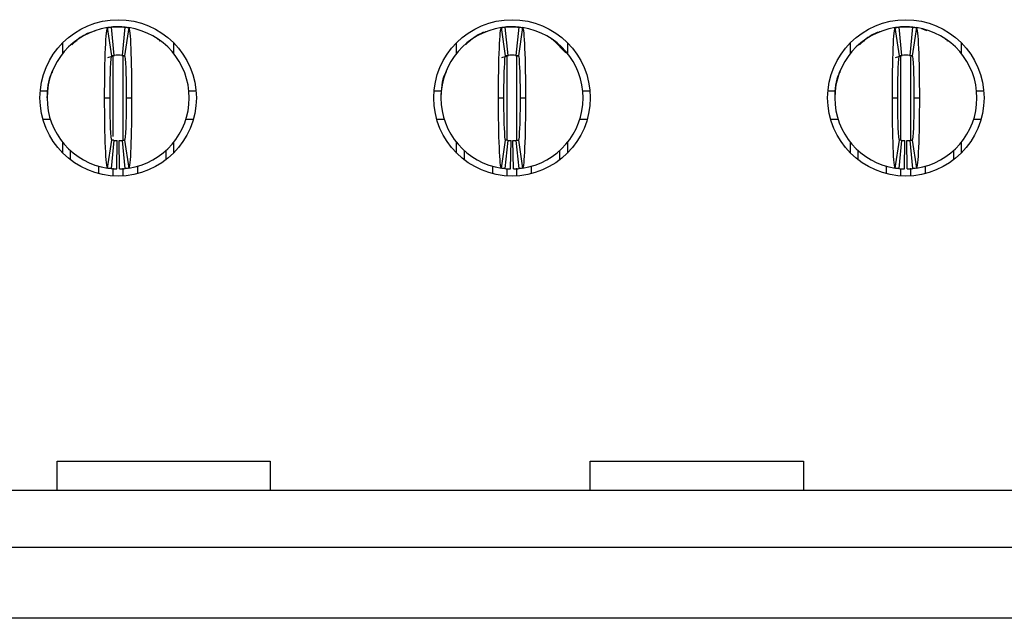
# Model space of a CAD drawing. Units: inches. Extents: x 0.1 to 16.9, y 0.1 to 10.9.
# Drawn here: x 2.2 to 2.5, y 1.1 to 1.3 of the extents above; entities that cross this region are included whole.
import ezdxf

# ---------------------------------------------------------------- set-up
doc = ezdxf.new("R2010")
doc.units = ezdxf.units.IN
doc.header["$MEASUREMENT"] = 0

msp = doc.modelspace()

# ---------------------------------------------------------------- linework, layer by layer
at = {"color": 7, "linetype": 'Continuous', "lineweight": 25}
for p, q in [((2.268747561391334, 1.299442472493561), (2.267576624918092, 1.307228938793638)), ((2.267762926099258, 1.307316431324584), (2.269519715804674, 1.307447817931794)), ((2.268535483841272, 1.307349146779985), (2.269322891411739, 1.29951459957701)), ((2.269519715804674, 1.307447817931794), (2.271488253063963, 1.307447817931794)), ((2.271685077456898, 1.29951459957701), (2.272472485027365, 1.307349146779985)), ((2.273431343950544, 1.307228938793638), (2.272260407477303, 1.299442472493561)), ((2.377802684910574, 1.299442472493561), (2.376631748437332, 1.307228938793638)), ((2.376818031285377, 1.307316431324584), (2.378574857657035, 1.307447817931794)), ((2.377590607360512, 1.307349146779985), (2.378377996597858, 1.29951459957701)), ((2.378574857657035, 1.307447817931794), (2.380543358250082, 1.307447817931794)), ((2.380740200976138, 1.29951459957701), (2.381527608546605, 1.307349146779985)), ((2.382486467469785, 1.307228938793638), (2.381315512663421, 1.299442472493561)), ((2.486857808429815, 1.299442472493561), (2.485686853623451, 1.307228938793638)), ((2.485873154804617, 1.307316431324584), (2.487629962843154, 1.307447817931794)), ((2.486645712546631, 1.307349146779985), (2.487433120117098, 1.29951459957701)), ((2.487629962843154, 1.307447817931794), (2.489598481769322, 1.307447817931794)), ((2.489795324495378, 1.29951459957701), (2.490582732065846, 1.307349146779985)), ((2.491541590989026, 1.307228938793638), (2.490370636182662, 1.299442472493561)), ((2.259037093567487, 1.303788577286988), (2.257670212691144, 1.302453770206793)), ((2.259037093567487, 1.303788558953866), (2.258916168297759, 1.303426145223834)), ((2.282092277232038, 1.303426062724787), (2.281970471972476, 1.303788031876622)), ((2.368092198753605, 1.303788577286988), (2.366725336210385, 1.302453770206793)), ((2.368092217086727, 1.303788558953866), (2.367971291816999, 1.303426145223834)), ((2.391147382418156, 1.303426062724787), (2.391025595491716, 1.303788031876622)), ((2.394493873759203, 1.300214200661825), (2.391025613824838, 1.303788050209743)), ((2.477147322272846, 1.303788577286988), (2.475780459729625, 1.302453770206793)), ((2.477147322272846, 1.303788558953866), (2.47702641533624, 1.303426145223834)), ((2.500202505937397, 1.303426062724787), (2.500080719010957, 1.303788031876622)), ((2.255149665142058, 1.300081271780764), (2.255149665142058, 1.303031061871204)), ((2.285858303726578, 1.303031061871204), (2.285858303726578, 1.300081271780764)), ((2.364204770328177, 1.300081271780764), (2.364204770328177, 1.303031061871204)), ((2.394913427245819, 1.303031061871204), (2.394913427245819, 1.300081271780764)), ((2.473259893847418, 1.300081271780764), (2.473259893847418, 1.303031061871204)), ((2.503968550765059, 1.303031061871204), (2.503968550765059, 1.300081271780764)), ((2.267661983932017, 1.298926404288559), (2.269500466027048, 1.299535636833986)), ((2.26887629657084, 1.299402804201813), (2.269498082721247, 1.299530893138785)), ((2.271507502841588, 1.299535636833986), (2.271801566111211, 1.299483932847941)), ((2.271509886147389, 1.299530893138785), (2.272283323879237, 1.299345471947453)), ((2.376717089118136, 1.298926404288559), (2.37855560787941, 1.299535636833986)), ((2.377931401756959, 1.299402804201813), (2.378553206240487, 1.299530893138785)), ((2.380562608027707, 1.299535636833986), (2.380856671297329, 1.299483932847941)), ((2.380564991333508, 1.299530893138785), (2.381338447398477, 1.299345471947453)), ((2.485772212637376, 1.298926404288559), (2.487610713065529, 1.299535636833986)), ((2.486986506943079, 1.299402804201813), (2.487608329759728, 1.299530893138785)), ((2.489617731546947, 1.299535636833986), (2.48991179481657, 1.299483932847941)), ((2.489620114852748, 1.299530893138785), (2.490393570917718, 1.299345471947453)), ((2.248940090208931, 1.289731285094694), (2.250917610697779, 1.289731285094694)), ((2.290090358170858, 1.289731285094694), (2.292067878659705, 1.289731285094694)), ((2.357995232061293, 1.289731285094694), (2.35997273421702, 1.289731285094694)), ((2.399145463356976, 1.289731285094694), (2.401122983845824, 1.289731285094694)), ((2.467050337247412, 1.289731285094694), (2.46902785773626, 1.289731285094694)), ((2.508200586876216, 1.289731285094694), (2.510178098198504, 1.289731285094694)), ((2.266763844307403, 1.287762779918367), (2.268259900358169, 1.287762779918367)), ((2.272748068510468, 1.287762779918367), (2.274244124561234, 1.287762779918367)), ((2.375818949493522, 1.287762779918367), (2.377315005544288, 1.287762779918367)), ((2.381803192029708, 1.287762779918367), (2.383299266413596, 1.287762779918367)), ((2.48487405467964, 1.287762779918367), (2.486370129063528, 1.287762779918367)), ((2.490858315548948, 1.287762779918367), (2.492354371599714, 1.287762779918367)), ((2.249671288428734, 1.281857268972666), (2.251725661363109, 1.281857268972666)), ((2.289282307505528, 1.281857268972666), (2.291336680439903, 1.281857268972666)), ((2.358726411947974, 1.281857268972666), (2.360780766549228, 1.281857268972666)), ((2.398337431024768, 1.281857268972666), (2.400391785626022, 1.281857268972666)), ((2.467781535467214, 1.281857268972666), (2.469835890068468, 1.281857268972666)), ((2.507392554544008, 1.281857268972666), (2.509446909145262, 1.281857268972666)), ((2.267576624918092, 1.268296621043095), (2.268747561391334, 1.276083082759892)), ((2.269322891411739, 1.276010960259724), (2.268535483841272, 1.268176410765108)), ((2.270110298982206, 1.268081678942791), (2.2702677804963, 1.275954118416365)), ((2.27089766988643, 1.268081678942791), (2.270740188372337, 1.275954118416365)), ((2.272472485027365, 1.268176410765108), (2.271685077456898, 1.276010960259724)), ((2.272260407477303, 1.276083082759892), (2.273431343950544, 1.268296621043095)), ((2.376631748437332, 1.268296621043095), (2.377802684910574, 1.276083082759892)), ((2.378377996597858, 1.276010960259724), (2.377590607360512, 1.268176410765108)), ((2.379165404168325, 1.268081678942791), (2.379322885682418, 1.275954118416365)), ((2.379952811738792, 1.268081678942791), (2.379795330224699, 1.275954118416365)), ((2.381527608546605, 1.268176410765108), (2.380740200976138, 1.276010960259724)), ((2.381315512663421, 1.276083082759892), (2.382486467469785, 1.268296621043095)), ((2.485686853623451, 1.268296621043095), (2.486857808429815, 1.276083082759892)), ((2.487433120117098, 1.276010960259724), (2.486645712546631, 1.268176410765108)), ((2.488220527687565, 1.268081678942791), (2.488378009201659, 1.275954118416365)), ((2.489007916924911, 1.268081678942791), (2.488850435410817, 1.275954118416365)), ((2.490582732065846, 1.268176410765108), (2.489795324495378, 1.276010960259724)), ((2.490370636182662, 1.276083082759892), (2.491541590989026, 1.268296621043095)), ((2.255149665142058, 1.272494497965529), (2.255149665142058, 1.275444283472689)), ((2.285858303726578, 1.275444283472689), (2.285858303726578, 1.272494497965529)), ((2.364204770328177, 1.272494497965529), (2.364204770328177, 1.275444283472689)), ((2.394913427245819, 1.275444283472689), (2.394913427245819, 1.272494497965529)), ((2.473259893847418, 1.272494497965529), (2.473259893847418, 1.275444283472689)), ((2.503968550765059, 1.275444283472689), (2.503968550765059, 1.272494497965529)), ((2.257315026794282, 1.27058934747399), (2.257315026794282, 1.273149370817049)), ((2.283692978740597, 1.273149370817049), (2.283692978740597, 1.27058934747399)), ((2.366370131980401, 1.27058934747399), (2.366370131980401, 1.273149370817049)), ((2.392748083926716, 1.273149370817049), (2.392748083926716, 1.27058934747399)), ((2.47542523716652, 1.27058934747399), (2.47542523716652, 1.273149370817049)), ((2.501803198279396, 1.273149370817049), (2.501803198279396, 1.27058934747399)), ((2.265189029166468, 1.266771662826209), (2.265189029166468, 1.268808834709293)), ((2.275818939702168, 1.268940727768986), (2.275818939702168, 1.266771662826209)), ((2.374244134352587, 1.266771662826209), (2.374244134352587, 1.268880214718038)), ((2.384874063221408, 1.268940727768986), (2.384874063221408, 1.266771662826209)), ((2.483299257871828, 1.266771662826209), (2.483299257871828, 1.268880214718038)), ((2.493929186740649, 1.268940727768986), (2.493929186740649, 1.266771662826209)), ((2.253574850001124, 1.179101355601079), (2.253574850001124, 1.187189653831035)), ((2.253574850001124, 1.187189653831035), (2.312629977791248, 1.187189653831035)), ((2.312629977791248, 1.187189653831035), (2.312629977791248, 1.179101355601079)), ((2.401212651143313, 1.179101355601079), (2.401212651143313, 1.187189653831035)), ((2.401212651143313, 1.187189653831035), (2.460267760600316, 1.187189653831035)), ((2.460267760600316, 1.187189653831035), (2.460267760600316, 1.179101355601079)), ((3.639231702774918, 1.179101355601079), (1.665162094062158, 1.179101355601079)), ((1.665162094062158, 1.163353332523586), (3.639231702774918, 1.163353332523586)), ((3.639231702774918, 1.143668289926878), (1.665162094062158, 1.143668289926878))]:
    msp.add_line(p, q, dxfattribs=at)
at = {"color": 8, "linetype": 'Continuous', "lineweight": 25}
for p, q in [((2.269126030352561, 1.277073098823142), (2.269126030352561, 1.299554066204421)), ((2.271881938516075, 1.276095072621384), (2.271881938516075, 1.299554066204421)), ((2.378181153871802, 1.276098945493311), (2.378181153871802, 1.299554066204421)), ((2.380937062035315, 1.276095072621384), (2.380937062035315, 1.299467955532512)), ((2.487236277391042, 1.276098945493311), (2.487236277391042, 1.299554066204421)), ((2.489992167221434, 1.276089751432854), (2.489992167221434, 1.299139242663165)), ((2.269126030352561, 1.266153121638316), (2.269126030352561, 1.268320339519097)), ((2.271881938516075, 1.266153121638316), (2.271881938516075, 1.268299118930906)), ((2.378181153871802, 1.266153121638316), (2.378181153871802, 1.268126026763815)), ((2.380937062035315, 1.266153121638316), (2.380937062035315, 1.268299118930906)), ((2.487236277391042, 1.266153121638316), (2.487236277391042, 1.268126026763815)), ((2.489992167221434, 1.266153121638316), (2.489992167221434, 1.268299118930906))]:
    msp.add_line(p, q, dxfattribs=at)
at = {"color": 7, "linetype": 'Continuous', "lineweight": 25, "flags": 128}
msp.add_lwpolyline([(2.492920260062522, 1.306971078855792), (2.494118347888776, 1.306548757067822), (2.494432174263427, 1.306413415089638)], dxfattribs=at)
at = {"color": 7, "linetype": 'Continuous', "lineweight": 25}
for centre in [(2.270503985032711, 1.28776277936544), (2.379559103142947, 1.28776277936544), (2.488614221253183, 1.28776277936544)]:
    msp.add_circle(centre, 0.02165354330708658, dxfattribs=at)
for centre, radius, start, end in [((2.270503985032711, 1.28776277936544), 0.01968503937007871, 98.55217743758381, 180), ((2.270503985032711, 1.28776277936544), 0.01968503937007881, 84.26082952272927, 95.73917047726675), ((2.270503985032711, 1.28776277936544), 0.01968503937007871, 0, 81.447822562415), ((2.379559103142947, 1.28776277936544), 0.01968503937007871, 98.55217743758381, 180), ((2.379559103142947, 1.28776277936544), 0.01968503937007881, 84.26082952272927, 95.73917047726675), ((2.379559103142947, 1.28776277936544), 0.01968503937007871, 0, 81.44782256241629), ((2.488614221253183, 1.28776277936544), 0.01968503937007871, 98.55217743758381, 180), ((2.488614221253183, 1.28776277936544), 0.01968503937007877, 84.26082952272927, 95.73917047726547), ((2.488614221253183, 1.28776277936544), 0.01968503937007871, 0, 81.447822562415), ((2.270503985032711, 1.28776277936544), 0.01181102362204721, 84.2608295227306, 95.73917047726727), ((2.379559103142947, 1.28776277936544), 0.01181102362204716, 84.26082952273276, 95.73917047726727), ((2.488614221253183, 1.28776277936544), 0.01181102362204716, 84.26082952273276, 95.73917047726727), ((2.270503985032711, 1.28776277936544), 0.01968503937007876, 180, 261.4478225624172), ((2.270503985032711, 1.28776277936544), 0.01968503937007871, 278.5521774375845, 0), ((2.379559103142947, 1.28776277936544), 0.01968503937007876, 180, 261.4478225624172), ((2.379559103142947, 1.28776277936544), 0.01968503937007871, 278.5521774375845, 0), ((2.488614221253183, 1.28776277936544), 0.01968503937007876, 180, 261.4478225624172), ((2.488614221253183, 1.28776277936544), 0.01968503937007871, 278.5521774375858, 0), ((2.270503985032711, 1.28776277936544), 0.01181102362204742, 264.2608295227337, 268.8540080016126), ((2.270503985032711, 1.28776277936544), 0.01181102362204743, 271.145991998389, 275.7391704772701), ((2.379559103142947, 1.28776277936544), 0.01181102362204742, 264.2608295227337, 268.8540080016126), ((2.379559103142947, 1.28776277936544), 0.01181102362204742, 271.145991998389, 275.7391704772679), ((2.488614221253183, 1.28776277936544), 0.01181102362204741, 264.2608295227337, 268.8540080016148), ((2.488614221253183, 1.28776277936544), 0.01181102362204742, 271.1459919983912, 275.7391704772679), ((2.270503985032711, 1.28776277936544), 0.01968503937007888, 264.2608295227314, 268.854008001613), ((2.270503985032711, 1.28776277936544), 0.01968503937007903, 271.1459919983899, 275.7391704772675), ((2.379559103142947, 1.28776277936544), 0.01968503937007888, 264.2608295227301, 268.854008001613), ((2.379559103142947, 1.28776277936544), 0.01968503937007903, 271.1459919983899, 275.7391704772675), ((2.488614221253183, 1.28776277936544), 0.01968503937007888, 264.2608295227314, 268.854008001613), ((2.488614221253183, 1.28776277936544), 0.01968503937007908, 271.1459919983912, 275.7391704772688)]:
    msp.add_arc(centre, radius, start, end, dxfattribs=at)
for points, knots in [([(2.264140337947706, 1.306252560281179), (2.263792024794875, 1.306178081123125), (2.261929348619934, 1.305779788517432), (2.260341062732113, 1.304672467066888), (2.259049780087598, 1.303772210392726)], [0, 0, 0, 0, 0.1869960852653682, 0.9999999999999999, 0.9999999999999999, 0.9999999999999999, 0.9999999999999999]), ([(2.266763827552386, 1.28776277936544), (2.266763823763204, 1.29286508064305), (2.266852374447418, 1.297918116034483), (2.267151973613485, 1.305078652352702), (2.267362231455492, 1.307196697201327), (2.267576622534814, 1.307228937789932)], [0, 0, 0, 0, 0.5, 0.5, 1, 1, 1, 1]), ([(2.267576622534814, 1.307228937789932), (2.267708743531594, 1.307248806427736), (2.267840864909061, 1.307267299758629), (2.267972986571386, 1.307284429444014), (2.268066735340328, 1.307296584051283), (2.268160484292151, 1.307308052054426), (2.26825423337216, 1.307318837057812), (2.268347982487379, 1.307329622065249), (2.268441731728176, 1.307339724071665), (2.268535481095703, 1.307349146237617)], [1.214354834101862e-17, 1.214354834101862e-17, 1.214354834101862e-17, 1.214354834101862e-17, 0.0002396020221208505, 0.0002396020221208505, 0.0002396020221208505, 0.0004096149719283952, 0.0004096149719283952, 0.0004096149719283952, 0.0005796279855352434, 0.0005796279855352434, 0.0005796279855352434, 0.0005796279855352434]), ([(2.269519733064207, 1.307447818735518), (2.269519733064207, 1.307447818735519), (2.269455279846596, 1.307443988465619), (2.269305898941701, 1.307431928598983), (2.269176951258705, 1.307419641242773), (2.2690468567796, 1.307405244291712), (2.268893686213717, 1.307386016974571), (2.268827491892422, 1.307376298829119), (2.268827491892422, 1.307376298829119)], [6.386823036388862e-15, 6.386823036388862e-15, 6.386823036388862e-15, 6.386823036388862e-15, 0.2500000000003041, 0.3750000000003041, 0.5000000000003042, 0.6250000000003042, 0.7500000000003042, 1.000000000000298, 1.000000000000298, 1.000000000000298, 1.000000000000298]), ([(2.27247248896972, 1.307349146237617), (2.272604611425688, 1.307335867431168), (2.272736733650309, 1.307321238416322), (2.272868855588257, 1.307305250096058), (2.272962604552987, 1.30729390536031), (2.273056353356218, 1.307281876206254), (2.273150101992838, 1.307269158835625), (2.273243850665078, 1.307256441460164), (2.27333759919831, 1.307243035864459), (2.273431347530609, 1.307228937789932)], [6.071532165918825e-18, 6.071532165918825e-18, 6.071532165918825e-18, 6.071532165918825e-18, 0.0002396020215202745, 0.0002396020215202745, 0.0002396020215202745, 0.0004096149715651394, 0.0004096149715651394, 0.0004096149715651394, 0.000579627986272343, 0.000579627986272343, 0.000579627986272343, 0.000579627986272343]), ([(2.273431347530609, 1.307228937789932), (2.27364555512126, 1.307196724794746), (2.273856115673335, 1.305087054944162), (2.274157285233288, 1.2978664138132), (2.274244145561878, 1.292860699185132), (2.274244142513027, 1.287762779365439)], [0, 0, 0, 0, 0.5, 0.5, 1, 1, 1, 1]), ([(2.372344547963438, 1.306048551596239), (2.372282944843356, 1.306034120935996), (2.370717954502403, 1.305667518662225), (2.369385188889065, 1.304700838690439), (2.368104885273716, 1.303772210392726)], [0, 0, 0, 0, 0.0393632589735531, 1, 1, 1, 1]), ([(2.375818945662622, 1.28776277936544), (2.375818941873441, 1.292865080643035), (2.375907492557655, 1.297918116034535), (2.376207091723722, 1.305078652352715), (2.37641734956573, 1.307196697201327), (2.37663174064505, 1.307228937789932)], [0, 0, 0, 0, 0.5, 0.5, 1, 1, 1, 1]), ([(2.376631740645049, 1.307228937789932), (2.37676386164183, 1.307248806427736), (2.376895983019298, 1.307267299758629), (2.377028104681622, 1.307284429444014), (2.377121853450564, 1.307296584051283), (2.377215602402387, 1.307308052054426), (2.377309351482397, 1.307318837057812), (2.377403100597615, 1.307329622065249), (2.377496849838411, 1.307339724071665), (2.377590599205939, 1.307349146237617)], [1.563696197841972e-17, 1.563696197841972e-17, 1.563696197841972e-17, 1.563696197841972e-17, 0.0002396020221208534, 0.0002396020221208534, 0.0002396020221208534, 0.0004096149719283977, 0.0004096149719283977, 0.0004096149719283977, 0.000579627985535246, 0.000579627985535246, 0.000579627985535246, 0.000579627985535246]), ([(2.378574851174444, 1.307447818735518), (2.378574851174444, 1.307447818735519), (2.378510397956833, 1.307443988465619), (2.378361017051937, 1.307431928598983), (2.378232069368941, 1.307419641242773), (2.378101974889836, 1.307405244291712), (2.377948804323954, 1.307386016974571), (2.377882610002658, 1.307376298829119), (2.377882610002659, 1.307376298829119)], [-6.24233837970771e-15, -6.24233837970771e-15, -6.24233837970771e-15, -6.24233837970771e-15, 0.2500000000002935, 0.3750000000002935, 0.5000000000002935, 0.6250000000002935, 0.7500000000002935, 1.0000000000003, 1.0000000000003, 1.0000000000003, 1.0000000000003]), ([(2.381527607079957, 1.307349146237617), (2.381659729535925, 1.307335867431168), (2.381791851760545, 1.307321238416322), (2.381923973698493, 1.307305250096058), (2.382017722663223, 1.30729390536031), (2.382111471466454, 1.307281876206254), (2.382205220103073, 1.307269158835625), (2.382298968775315, 1.307256441460164), (2.382392717308546, 1.307243035864459), (2.382486465640846, 1.307228937789932)], [1.390528912920397e-17, 1.390528912920397e-17, 1.390528912920397e-17, 1.390528912920397e-17, 0.0002396020215202723, 0.0002396020215202723, 0.0002396020215202723, 0.0004096149715651414, 0.0004096149715651414, 0.0004096149715651414, 0.000579627986272359, 0.000579627986272359, 0.000579627986272359, 0.000579627986272359]), ([(2.382486465640845, 1.307228937789932), (2.382700673231494, 1.307196724794746), (2.382911233783572, 1.305087054944163), (2.383212403343524, 1.297866413813203), (2.383299263672113, 1.292860699185132), (2.383299260623263, 1.287762779365439)], [0, 0, 0, 0, 0.5, 0.5, 1, 1, 1, 1]), ([(2.481399671482678, 1.306048551596239), (2.481338068362596, 1.306034120935996), (2.479773078021643, 1.305667518662225), (2.478440312408305, 1.304700838690439), (2.477160008792957, 1.303772210392726)], [0, 0, 0, 0, 0.0393632589735531, 1, 1, 1, 1]), ([(2.484874063772858, 1.28776277936544), (2.484874059983676, 1.29286508064304), (2.484962610667891, 1.297918116034517), (2.485262209833957, 1.30507865235271), (2.485472467675965, 1.307196697201327), (2.485686858755286, 1.307228937789932)], [0, 0, 0, 0, 0.5, 0.5, 1, 1, 1, 1]), ([(2.485686858755286, 1.307228937789932), (2.485818979752066, 1.307248806427736), (2.485951101129534, 1.307267299758629), (2.486083222791859, 1.307284429444014), (2.4861769715608, 1.307296584051283), (2.486270720512624, 1.307308052054426), (2.486364469592633, 1.307318837057812), (2.486458218707852, 1.307329622065249), (2.486551967948647, 1.307339724071665), (2.486645717316175, 1.307349146237617)], [1.563696197841972e-17, 1.563696197841972e-17, 1.563696197841972e-17, 1.563696197841972e-17, 0.0002396020221208515, 0.0002396020221208515, 0.0002396020221208515, 0.0004096149719283917, 0.0004096149719283917, 0.0004096149719283917, 0.0005796279855352468, 0.0005796279855352468, 0.0005796279855352468, 0.0005796279855352468]), ([(2.48762996928468, 1.307447818735518), (2.48762996928468, 1.307447818735519), (2.487565516067069, 1.307443988465619), (2.487416135162173, 1.307431928598983), (2.487287187479178, 1.307419641242773), (2.487157093000073, 1.307405244291712), (2.48700392243419, 1.307386016974571), (2.486937728112895, 1.307376298829119), (2.486937728112895, 1.307376298829119)], [3.212614727045906e-15, 3.212614727045906e-15, 3.212614727045906e-15, 3.212614727045906e-15, 0.2500000000003079, 0.3750000000003079, 0.5000000000003079, 0.6250000000003079, 0.7500000000003079, 1.000000000000305, 1.000000000000305, 1.000000000000305, 1.000000000000305]), ([(2.490582725190193, 1.307349146237617), (2.490714847646161, 1.307335867431168), (2.490846969870782, 1.307321238416322), (2.490979091808729, 1.307305250096058), (2.491072840773459, 1.30729390536031), (2.49116658957669, 1.307281876206254), (2.49126033821331, 1.307269158835625), (2.491354086885551, 1.307256441460164), (2.491447835418783, 1.307243035864459), (2.491541583751081, 1.307228937789932)], [1.736924365476344e-17, 1.736924365476344e-17, 1.736924365476344e-17, 1.736924365476344e-17, 0.0002396020215202758, 0.0002396020215202758, 0.0002396020215202758, 0.0004096149715651423, 0.0004096149715651423, 0.0004096149715651423, 0.0005796279862723496, 0.0005796279862723496, 0.0005796279862723496, 0.0005796279862723496]), ([(2.491541583751081, 1.307228937789932), (2.491755791341729, 1.307196724794746), (2.491966351893808, 1.305087054944163), (2.492267521453761, 1.297866413813204), (2.492354381782349, 1.292860699185131), (2.492354378733499, 1.287762779365439)], [0, 0, 0, 0, 0.5, 0.5, 1, 1, 1, 1]), ([(2.260147897402053, 1.30450342236237), (2.259948705037164, 1.304380762974939), (2.259720571198865, 1.30424028190342), (2.25950541078113, 1.304034127462885), (2.259478115139435, 1.304007974335828)], [0, 0, 0, 0, 0.8731381822778974, 1, 1, 1, 1]), ([(2.281570626591523, 1.303969571029466), (2.281529815753415, 1.304008914884125), (2.281301267335935, 1.304229247916636), (2.281059042955337, 1.304379774564565), (2.280860071466584, 1.30450342236237)], [0, 0, 0, 0, 0.178565393531854, 1, 1, 1, 1]), ([(2.369203002588172, 1.30450342236237), (2.369003834639266, 1.304380760322783), (2.368775727800746, 1.304240275620248), (2.368560522460104, 1.30403412743036), (2.368533220325553, 1.304007974335828)], [0, 0, 0, 0, 0.873134493461449, 1, 1, 1, 1]), ([(2.390625731777642, 1.303969571029466), (2.390584920736603, 1.304008914865807), (2.390356372824055, 1.304229246213365), (2.390114168237544, 1.304379773902403), (2.389915213318946, 1.30450342236237)], [0, 0, 0, 0, 0.1785666759497536, 1, 1, 1, 1]), ([(2.478258126107412, 1.30450342236237), (2.478058958158507, 1.304380760322783), (2.477830851319987, 1.304240275620248), (2.477615645979344, 1.30403412743036), (2.477588343844794, 1.304007974335828)], [0, 0, 0, 0, 0.873134493461449, 1, 1, 1, 1]), ([(2.499680846130322, 1.303969571029466), (2.499640038430422, 1.304008914890647), (2.499411507003104, 1.304229248523123), (2.499169291762815, 1.304379774800343), (2.498970327671625, 1.30450342236237)], [0, 0, 0, 0, 0.1785649369030936, 1, 1, 1, 1]), ([(2.268259890544537, 1.287762779365438), (2.268259890544667, 1.290823592269085), (2.268313207176665, 1.293861043245187), (2.268493736826093, 1.298173589179769), (2.268618939568363, 1.299423131071823), (2.268747567533973, 1.299442474420135)], [0, 0, 0, 0, 0.5, 0.5, 1, 1, 1, 1]), ([(2.268747567533973, 1.299442474420135), (2.268826885966138, 1.299454402495447), (2.268906204481891, 1.299465504410629), (2.268985523053712, 1.299475787186614), (2.269041749584025, 1.299483076334696), (2.269097976162046, 1.299489953847072), (2.269154202765399, 1.299496421887326), (2.269210429376358, 1.299502889928454), (2.269266656007723, 1.299508948496514), (2.269322882670506, 1.299514599488746)], [1.821459649775647e-17, 1.821459649775647e-17, 1.821459649775647e-17, 1.821459649775647e-17, 0.0002396020075542997, 0.0002396020075542997, 0.0002396020075542997, 0.0004094486021265775, 0.0004094486021265775, 0.0004094486021265775, 0.0005792952196520272, 0.0005792952196520272, 0.0005792952196520272, 0.0005792952196520272]), ([(2.271685087394916, 1.299514599488746), (2.27176440614281, 1.299506627654637), (2.271843724839064, 1.299497844761405), (2.27192304347934, 1.299488245331686), (2.271979270058226, 1.299481440587046), (2.272035496594621, 1.299474225515989), (2.272091723096049, 1.299466597838177), (2.272147949605171, 1.299458970159321), (2.272204176092444, 1.299450929872174), (2.27226040253145, 1.299442474420135)], [2.081668171172169e-17, 2.081668171172169e-17, 2.081668171172169e-17, 2.081668171172169e-17, 0.0002396020073373908, 0.0002396020073373908, 0.0002396020073373908, 0.0004094486019955601, 0.0004094486019955601, 0.0004094486019955601, 0.0005792952199179781, 0.0005792952199179781, 0.0005792952199179781, 0.0005792952199179781]), ([(2.27226040253145, 1.299442474420135), (2.272389013775221, 1.299423133586489), (2.272514092507925, 1.29817677824035), (2.272694834368905, 1.29385953866399), (2.272748079520873, 1.290824138444369), (2.272748079520892, 1.287762779365441)], [0, 0, 0, 0, 0.5, 0.5, 1, 1, 1, 1]), ([(2.377315008654773, 1.287762779365438), (2.377315008654902, 1.290823592269084), (2.377368325286902, 1.293861043245187), (2.377548854936328, 1.298173589179769), (2.377674057678599, 1.299423131071823), (2.377802685644209, 1.299442474420135)], [0, 0, 0, 0, 0.5, 0.5, 1, 1, 1, 1]), ([(2.377802685644209, 1.299442474420135), (2.377882004076375, 1.299454402495447), (2.377961322592127, 1.299465504410629), (2.378040641163948, 1.299475787186614), (2.378096867694261, 1.299483076334696), (2.378153094272283, 1.299489953847072), (2.378209320875636, 1.299496421887326), (2.378265547486594, 1.299502889928454), (2.378321774117961, 1.299508948496514), (2.378378000780743, 1.299514599488746)], [1.474514954580286e-17, 1.474514954580286e-17, 1.474514954580286e-17, 1.474514954580286e-17, 0.0002396020075542988, 0.0002396020075542988, 0.0002396020075542988, 0.0004094486021265793, 0.0004094486021265793, 0.0004094486021265793, 0.000579295219652029, 0.000579295219652029, 0.000579295219652029, 0.000579295219652029]), ([(2.380740205505153, 1.299514599488746), (2.380819524253047, 1.299506627654637), (2.3808988429493, 1.299497844761405), (2.380978161589576, 1.299488245331686), (2.381034388168462, 1.299481440587046), (2.381090614704858, 1.299474225515989), (2.381146841206285, 1.299466597838177), (2.381203067715407, 1.299458970159321), (2.38125929420268, 1.299450929872174), (2.381315520641687, 1.299442474420135)], [2.256807905702833e-17, 2.256807905702833e-17, 2.256807905702833e-17, 2.256807905702833e-17, 0.0002396020073373855, 0.0002396020073373855, 0.0002396020073373855, 0.0004094486019955583, 0.0004094486019955583, 0.0004094486019955583, 0.0005792952199179807, 0.0005792952199179807, 0.0005792952199179807, 0.0005792952199179807]), ([(2.381315520641686, 1.299442474420135), (2.381444131885461, 1.299423133586489), (2.381569210618161, 1.29817677824035), (2.381749952479141, 1.29385953866399), (2.381803197631107, 1.290824138444369), (2.381803197631128, 1.287762779365441)], [0, 0, 0, 0, 0.5, 0.5, 1, 1, 1, 1]), ([(2.486370126765009, 1.287762779365438), (2.486370126765138, 1.290823592269084), (2.486423443397138, 1.293861043245187), (2.486603973046565, 1.298173589179769), (2.486729175788835, 1.299423131071823), (2.486857803754445, 1.299442474420135)], [0, 0, 0, 0, 0.5, 0.5, 1, 1, 1, 1]), ([(2.486857803754445, 1.299442474420135), (2.486937122186611, 1.299454402495447), (2.487016440702364, 1.299465504410629), (2.487095759274184, 1.299475787186614), (2.487151985804497, 1.299483076334696), (2.487208212382519, 1.299489953847072), (2.487264438985872, 1.299496421887326), (2.487320665596831, 1.299502889928454), (2.487376892228197, 1.299508948496514), (2.487433118890979, 1.299514599488746)], [1.823523627378074e-17, 1.823523627378074e-17, 1.823523627378074e-17, 1.823523627378074e-17, 0.0002396020075542988, 0.0002396020075542988, 0.0002396020075542988, 0.000409448602126575, 0.000409448602126575, 0.000409448602126575, 0.0005792952196520246, 0.0005792952196520246, 0.0005792952196520246, 0.0005792952196520246]), ([(2.48979532361539, 1.299514599488746), (2.489874642363282, 1.299506627654637), (2.489953961059537, 1.299497844761405), (2.490033279699812, 1.299488245331686), (2.490089506278699, 1.299481440587046), (2.490145732815094, 1.299474225515989), (2.490201959316522, 1.299466597838177), (2.490258185825643, 1.299458970159321), (2.490314412312916, 1.299450929872174), (2.490370638751923, 1.299442474420135)], [2.516844047157301e-17, 2.516844047157301e-17, 2.516844047157301e-17, 2.516844047157301e-17, 0.0002396020073373863, 0.0002396020073373863, 0.0002396020073373863, 0.0004094486019955591, 0.0004094486019955591, 0.0004094486019955591, 0.0005792952199179832, 0.0005792952199179832, 0.0005792952199179832, 0.0005792952199179832]), ([(2.490370638751922, 1.299442474420135), (2.490499249995695, 1.299423133586489), (2.490624328728397, 1.29817677824035), (2.490805070589377, 1.29385953866399), (2.490858315741344, 1.290824138444369), (2.490858315741364, 1.287762779365441)], [0, 0, 0, 0, 0.5, 0.5, 1, 1, 1, 1]), ([(2.252297288092961, 1.29504323373061), (2.252201198347763, 1.294872821217501), (2.250977200578832, 1.292702094930184), (2.250883465332674, 1.290132032936641), (2.250797088756725, 1.287763733240687)], [0, 0, 0, 0, 0.07850483688535939, 1, 1, 1, 1]), ([(2.361352429945323, 1.29504323373061), (2.361256327453995, 1.294872821470948), (2.360032201778012, 1.292702159507139), (2.359938530082929, 1.290132060950505), (2.359852212275966, 1.287763733240687)], [0, 0, 0, 0, 0.07850704646898024, 1, 1, 1, 1]), ([(2.470407535131442, 1.29504323373061), (2.47031143900278, 1.294872821346182), (2.46908737741321, 1.292702127718154), (2.46899367864853, 1.290132047160286), (2.468907335795206, 1.287763733240687)], [0, 0, 0, 0, 0.07850595875328988, 1, 1, 1, 1]), ([(2.267576622534814, 1.268296620940947), (2.267362414944177, 1.268328833936132), (2.267151854392111, 1.270438503786462), (2.266850684832161, 1.277659144916721), (2.266763824503544, 1.282664859546032), (2.266763827552396, 1.28776277936544)], [0, 0, 0, 0, 0.5, 0.5, 1, 1, 1, 1]), ([(2.268747567533973, 1.276083084310744), (2.268618956290198, 1.276102425144391), (2.268493877557496, 1.277348780490558), (2.268313135696518, 1.281666020066914), (2.268259890544552, 1.284701420286523), (2.268259890544531, 1.287762779365438)], [0, 0, 0, 0, 0.5, 0.5, 1, 1, 1, 1]), ([(2.27274807952089, 1.287762779365441), (2.272748079520814, 1.284701966461796), (2.272694762888775, 1.281664515485691), (2.272514233239327, 1.277351969551119), (2.272389030497068, 1.276102427659057), (2.27226040253145, 1.276083084310744)], [0, 0, 0, 0, 0.5, 0.5, 1, 1, 1, 1]), ([(2.274244142513012, 1.287762779365439), (2.274244146302348, 1.282660478087995), (2.274155595617989, 1.277607442695838), (2.273855996451924, 1.270446906378031), (2.273645738609921, 1.268328861529551), (2.273431347530609, 1.268296620940947)], [0, 0, 0, 0, 0.5, 0.5, 1, 1, 1, 1]), ([(2.37663174064505, 1.268296620940947), (2.376417533054412, 1.268328833936132), (2.376206972502345, 1.270438503786485), (2.375905802942395, 1.277659144916809), (2.375818942613782, 1.282664859546006), (2.375818945662632, 1.28776277936544)], [0, 0, 0, 0, 0.5, 0.5, 1, 1, 1, 1]), ([(2.377802685644209, 1.276083084310744), (2.377674074400438, 1.27610242514439), (2.377548995667732, 1.277348780490558), (2.377368253806754, 1.281666020066914), (2.377315008654789, 1.284701420286523), (2.377315008654767, 1.287762779365438)], [0, 0, 0, 0, 0.5, 0.5, 1, 1, 1, 1]), ([(2.381803197631126, 1.287762779365441), (2.381803197631053, 1.284701966461796), (2.381749880999012, 1.281664515485691), (2.381569351349563, 1.277351969551119), (2.381444148607304, 1.276102427659057), (2.381315520641686, 1.276083084310744)], [0, 0, 0, 0, 0.5, 0.5, 1, 1, 1, 1]), ([(2.383299260623248, 1.287762779365439), (2.383299264412584, 1.282660478087995), (2.383210713728225, 1.27760744269584), (2.382911114562161, 1.270446906378031), (2.382700856720157, 1.268328861529551), (2.382486465640845, 1.268296620940947)], [0, 0, 0, 0, 0.5, 0.5, 1, 1, 1, 1]), ([(2.485686858755286, 1.268296620940947), (2.48547265116465, 1.268328833936131), (2.485262090612582, 1.270438503786477), (2.484960921052632, 1.27765914491678), (2.484874060724018, 1.282664859546015), (2.484874063772868, 1.28776277936544)], [0, 0, 0, 0, 0.5, 0.5, 1, 1, 1, 1]), ([(2.486857803754445, 1.276083084310744), (2.486729192510673, 1.276102425144391), (2.486604113777968, 1.277348780490561), (2.48642337191699, 1.281666020066917), (2.486370126765025, 1.284701420286524), (2.486370126765004, 1.287762779365438)], [0, 0, 0, 0, 0.5, 0.5, 1, 1, 1, 1]), ([(2.490858315741363, 1.287762779365441), (2.490858315741288, 1.284701966461796), (2.490804999109247, 1.281664515485691), (2.4906244694598, 1.277351969551119), (2.49049926671754, 1.276102427659057), (2.490370638751922, 1.276083084310744)], [0, 0, 0, 0, 0.5, 0.5, 1, 1, 1, 1]), ([(2.492354378733485, 1.287762779365439), (2.49235438252282, 1.282660478087995), (2.492265831838461, 1.27760744269584), (2.491966232672397, 1.270446906378031), (2.491755974830393, 1.268328861529551), (2.491541583751081, 1.268296620940947)], [0, 0, 0, 0, 0.5, 0.5, 1, 1, 1, 1]), ([(2.269322882670506, 1.276010959242133), (2.269243563922612, 1.276018931076242), (2.269164245226359, 1.276027713969474), (2.269084926586083, 1.276037313399193), (2.269028700007196, 1.276044118143834), (2.268972473470801, 1.27605133321489), (2.268916246969373, 1.276058960892702), (2.268860020460251, 1.276066588571559), (2.268803793972979, 1.276074628858705), (2.268747567533972, 1.276083084310744)], [2.081668171172169e-17, 2.081668171172169e-17, 2.081668171172169e-17, 2.081668171172169e-17, 0.000239602007337387, 0.000239602007337387, 0.000239602007337387, 0.0004094486019955729, 0.0004094486019955729, 0.0004094486019955729, 0.0005792952199180085, 0.0005792952199180085, 0.0005792952199180085, 0.0005792952199180085]), ([(2.271685087394916, 1.276010959242133), (2.271764406142813, 1.276018931076243), (2.271843724839064, 1.276027713969474), (2.27192304347934, 1.276037313399193), (2.271979270058226, 1.276044118143834), (2.272035496594621, 1.27605133321489), (2.272091723096049, 1.276058960892702), (2.272147949605171, 1.276066588571559), (2.272204176092443, 1.276074628858705), (2.27226040253145, 1.276083084310744)], [1.214306433183765e-17, 1.214306433183765e-17, 1.214306433183765e-17, 1.214306433183765e-17, 0.0002396020073373891, 0.0002396020073373891, 0.0002396020073373891, 0.0004094486019955601, 0.0004094486019955601, 0.0004094486019955601, 0.0005792952199179857, 0.0005792952199179857, 0.0005792952199179857, 0.0005792952199179857]), ([(2.378378000780742, 1.276010959242133), (2.378298682032848, 1.276018931076242), (2.378219363336595, 1.276027713969474), (2.378140044696319, 1.276037313399193), (2.378083818117432, 1.276044118143834), (2.378027591581037, 1.27605133321489), (2.377971365079609, 1.276058960892702), (2.377915138570488, 1.276066588571559), (2.377858912083215, 1.276074628858705), (2.377802685644208, 1.276083084310744)], [2.343482367555115e-17, 2.343482367555115e-17, 2.343482367555115e-17, 2.343482367555115e-17, 0.0002396020073373916, 0.0002396020073373916, 0.0002396020073373916, 0.0004094486019955807, 0.0004094486019955807, 0.0004094486019955807, 0.0005792952199180127, 0.0005792952199180127, 0.0005792952199180127, 0.0005792952199180127]), ([(2.380740205505153, 1.276010959242133), (2.380819524253046, 1.276018931076242), (2.3808988429493, 1.276027713969474), (2.380978161589576, 1.276037313399193), (2.381034388168462, 1.276044118143834), (2.381090614704858, 1.27605133321489), (2.381146841206285, 1.276058960892702), (2.381203067715408, 1.276066588571559), (2.38125929420268, 1.276074628858705), (2.381315520641686, 1.276083084310744)], [1.214306433183765e-17, 1.214306433183765e-17, 1.214306433183765e-17, 1.214306433183765e-17, 0.0002396020073373865, 0.0002396020073373865, 0.0002396020073373865, 0.0004094486019955612, 0.0004094486019955612, 0.0004094486019955612, 0.0005792952199179849, 0.0005792952199179849, 0.0005792952199179849, 0.0005792952199179849]), ([(2.487433118890978, 1.276010959242133), (2.487353800143084, 1.276018931076242), (2.487274481446831, 1.276027713969474), (2.487195162806555, 1.276037313399193), (2.487138936227669, 1.276044118143834), (2.487082709691274, 1.27605133321489), (2.487026483189846, 1.276058960892702), (2.486970256680724, 1.276066588571559), (2.486914030193452, 1.276074628858705), (2.486857803754444, 1.276083084310744)], [2.343482367555115e-17, 2.343482367555115e-17, 2.343482367555115e-17, 2.343482367555115e-17, 0.0002396020073373872, 0.0002396020073373872, 0.0002396020073373872, 0.0004094486019955738, 0.0004094486019955738, 0.0004094486019955738, 0.0005792952199180154, 0.0005792952199180154, 0.0005792952199180154, 0.0005792952199180154]), ([(2.489795323615389, 1.276010959242133), (2.489874642363282, 1.276018931076242), (2.489953961059537, 1.276027713969474), (2.490033279699812, 1.276037313399193), (2.490089506278699, 1.276044118143834), (2.490145732815094, 1.27605133321489), (2.490201959316522, 1.276058960892702), (2.490258185825644, 1.276066588571559), (2.490314412312916, 1.276074628858705), (2.490370638751922, 1.276083084310744)], [8.673617379884035e-18, 8.673617379884035e-18, 8.673617379884035e-18, 8.673617379884035e-18, 0.000239602007337384, 0.000239602007337384, 0.000239602007337384, 0.000409448601995555, 0.000409448601995555, 0.000409448601995555, 0.0005792952199179789, 0.0005792952199179789, 0.0005792952199179789, 0.0005792952199179789]), ([(2.268535481095702, 1.268176412493262), (2.268403358639734, 1.268189691299711), (2.268271236415113, 1.268204320314557), (2.268139114477166, 1.268220308634822), (2.268045365512436, 1.26823165337057), (2.267951616709205, 1.268243682524625), (2.267857868072585, 1.268256399895254), (2.267764119400344, 1.268269117270715), (2.267670370867113, 1.26828252286642), (2.267576622534814, 1.268296620940947)], [8.673617379884035e-18, 8.673617379884035e-18, 8.673617379884035e-18, 8.673617379884035e-18, 0.0002396020215202768, 0.0002396020215202768, 0.0002396020215202768, 0.0004096149715651371, 0.0004096149715651371, 0.0004096149715651371, 0.0005796279862723435, 0.0005796279862723435, 0.0005796279862723435, 0.0005796279862723435]), ([(2.273431347530609, 1.268296620940947), (2.273299226533828, 1.268276752303144), (2.27316710515636, 1.26825825897225), (2.273034983494036, 1.268241129286865), (2.272941234725095, 1.268228974679596), (2.272847485773272, 1.268217506676453), (2.272753736693262, 1.268206721673067), (2.272659987578044, 1.268195936665631), (2.272566238337245, 1.268185834659214), (2.27247248896972, 1.268176412493262)], [4.336808689942018e-18, 4.336808689942018e-18, 4.336808689942018e-18, 4.336808689942018e-18, 0.0002396020221208507, 0.0002396020221208507, 0.0002396020221208507, 0.0004096149719283827, 0.0004096149719283827, 0.0004096149719283827, 0.0005796279855352209, 0.0005796279855352209, 0.0005796279855352209, 0.0005796279855352209]), ([(2.377590599205938, 1.268176412493262), (2.37745847674997, 1.268189691299711), (2.37732635452535, 1.268204320314557), (2.377194232587402, 1.268220308634822), (2.377100483622672, 1.26823165337057), (2.377006734819441, 1.268243682524625), (2.376912986182822, 1.268256399895254), (2.37681923751058, 1.268269117270715), (2.376725488977349, 1.26828252286642), (2.376631740645049, 1.268296620940947)], [1.13090134569495e-17, 1.13090134569495e-17, 1.13090134569495e-17, 1.13090134569495e-17, 0.0002396020215202714, 0.0002396020215202714, 0.0002396020215202714, 0.0004096149715651396, 0.0004096149715651396, 0.0004096149715651396, 0.000579627986272354, 0.000579627986272354, 0.000579627986272354, 0.000579627986272354]), ([(2.382486465640845, 1.268296620940947), (2.382354344644065, 1.268276752303144), (2.382222223266597, 1.26825825897225), (2.382090101604273, 1.268241129286865), (2.381996352835331, 1.268228974679596), (2.381902603883508, 1.268217506676453), (2.381808854803499, 1.268206721673067), (2.38171510568828, 1.268195936665631), (2.381621356447484, 1.268185834659214), (2.381527607079956, 1.268176412493262)], [2.602085213965211e-18, 2.602085213965211e-18, 2.602085213965211e-18, 2.602085213965211e-18, 0.0002396020221208523, 0.0002396020221208523, 0.0002396020221208523, 0.0004096149719283855, 0.0004096149719283855, 0.0004096149719283855, 0.0005796279855352199, 0.0005796279855352199, 0.0005796279855352199, 0.0005796279855352199]), ([(2.486645717316175, 1.268176412493262), (2.486513594860206, 1.268189691299711), (2.486381472635586, 1.268204320314557), (2.486249350697638, 1.268220308634822), (2.486155601732908, 1.26823165337057), (2.486061852929677, 1.268243682524625), (2.485968104293058, 1.268256399895254), (2.485874355620817, 1.268269117270715), (2.485780607087586, 1.26828252286642), (2.485686858755285, 1.268296620940947)], [9.540979117872439e-18, 9.540979117872439e-18, 9.540979117872439e-18, 9.540979117872439e-18, 0.0002396020215202732, 0.0002396020215202732, 0.0002396020215202732, 0.0004096149715651389, 0.0004096149715651389, 0.0004096149715651389, 0.000579627986272342, 0.000579627986272342, 0.000579627986272342, 0.000579627986272342]), ([(2.491541583751081, 1.268296620940947), (2.491409462754301, 1.268276752303144), (2.491277341376833, 1.26825825897225), (2.491145219714509, 1.268241129286865), (2.491051470945567, 1.268228974679596), (2.490957721993744, 1.268217506676453), (2.490863972913735, 1.268206721673067), (2.490770223798516, 1.268195936665631), (2.49067647455772, 1.268185834659214), (2.490582725190192, 1.268176412493262)], [5.204170427930421e-18, 5.204170427930421e-18, 5.204170427930421e-18, 5.204170427930421e-18, 0.0002396020221208515, 0.0002396020221208515, 0.0002396020221208515, 0.0004096149719283837, 0.0004096149719283837, 0.0004096149719283837, 0.0005796279855352223, 0.0005796279855352223, 0.0005796279855352223, 0.0005796279855352223])]:
    msp.add_open_spline(points, degree=3, knots=knots, dxfattribs=at)
for points in [[(2.271488237001215, 1.307447818735518), (2.271488237001215, 1.307447818735518), (2.271828062291696, 1.307426520504943), (2.272180478173, 1.307376298829119), (2.272180478173, 1.30737629882912)], [(2.380543355111451, 1.307447818735518), (2.380543355111451, 1.307447818735518), (2.380883180401932, 1.307426520504943), (2.381235596283236, 1.307376298829119), (2.381235596283236, 1.30737629882912)], [(2.489598473221688, 1.307447818735518), (2.489598473221688, 1.307447818735518), (2.489938298512169, 1.307426520504943), (2.490290714393472, 1.307376298829119), (2.490290714393472, 1.30737629882912)]]:
    msp.add_open_spline(points, degree=3, dxfattribs=at)

doc.saveas('drawing.dxf')
